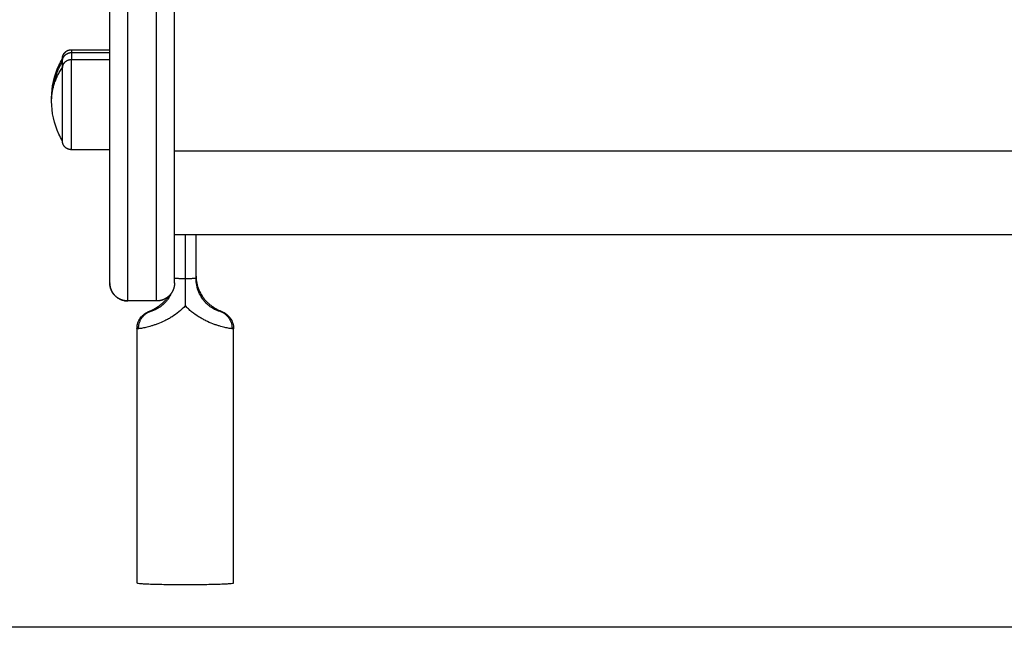
# Model space of a CAD drawing. Units: millimetres. Extents: x 0 to 18.9, y -0.1 to 15.7.
# Drawn here: x 5.9 to 6.2, y 10 to 10.1 of the extents above; entities that cross this region are included whole.
import ezdxf

# ---------------------------------------------------------------- set-up
doc = ezdxf.new("R2010")
doc.units = ezdxf.units.MM
doc.layers.add('Make2D$Visible$Curves', color=7, linetype='Continuous')
doc.layers.add('Make2D$Visible$Tangents', color=8, linetype='Continuous')

# ---------------------------------------------------------------- blocks, each defined once
blk = doc.blocks.new('OPSHB_S131')
at = {"layer": 'Make2D$Visible$Curves', "lineweight": -3}
for points, weights, degree, knots in [([(1872.79279, 6933.15001), (1872.79279, 6933.15001), (1872.79279, 6933.23969), (1872.79279, 6933.32937), (1872.79279, 6933.33)], [1, 0.708348997547, 1, 0.708348997547, 1], 2, [0.755486, 0.755486, 0.755486, 141.810685, 141.810685, 282.865884, 282.865884, 282.865884]), ([(1872.81079, 6933.15001), (1872.81079, 6933.15001), (1872.81079, 6933.23969), (1872.81079, 6933.32937), (1872.81079, 6933.33)], [1, 0.708348997547, 1, 0.708348997547, 1], 2, [0.755486, 0.755486, 0.755486, 141.810685, 141.810685, 282.865884, 282.865884, 282.865884]), ([(1872.77959, 6933.21235), (1872.77959, 6933.21235), (1872.77959, 6933.21237), (1872.77959, 6933.21238), (1872.77959, 6933.21238), (1872.77959, 6933.2124), (1872.77959, 6933.21242), (1872.77959, 6933.21245), (1872.77959, 6933.21248), (1872.77959, 6933.21255), (1872.7796, 6933.2126), (1872.77961, 6933.21271), (1872.77962, 6933.21276), (1872.77966, 6933.21297), (1872.7797, 6933.21312), (1872.77989, 6933.21359), (1872.78008, 6933.21388), (1872.78032, 6933.21412), (1872.78081, 6933.21461), (1872.78143, 6933.21485), (1872.78209, 6933.21485)], [1, 1, 1, 1, 1, 1, 1, 1, 1, 1, 1, 1, 1, 1, 1, 1, 1, 1, 1, 1.05719095842, 1.17157287525], 3, [0, 0, 0, 0, 0.000001, 0.000001, 0.018835, 0.018835, 0.056502, 0.056502, 0.131842, 0.131842, 0.286022, 0.286022, 0.443518, 0.443518, 0.934383, 0.934383, 1.971421, 1.971421, 1.971421, 3.985781, 3.985781, 3.985781, 3.985781]), ([(1872.77959, 6933.21156), (1872.77959, 6933.21158), (1872.77959, 6933.21161), (1872.77959, 6933.21166), (1872.77959, 6933.21168), (1872.77959, 6933.21176), (1872.7796, 6933.21181), (1872.77961, 6933.21191), (1872.77962, 6933.21196), (1872.77966, 6933.21217), (1872.7797, 6933.21233), (1872.77989, 6933.2128), (1872.78008, 6933.21308), (1872.78032, 6933.21333), (1872.78081, 6933.21381), (1872.78143, 6933.21406), (1872.78209, 6933.21406)], [1, 1, 1, 1, 1, 1, 1, 1, 1, 1, 1, 1, 1, 1, 1, 1.05719095842, 1.17157287525], 3, [0, 0, 0, 0, 0.056502, 0.056502, 0.131842, 0.131842, 0.286022, 0.286022, 0.443517, 0.443517, 0.934381, 0.934381, 1.971416, 1.971416, 1.971416, 3.985776, 3.985776, 3.985776, 3.985776]), ([(1872.77959, 6933.18956), (1872.77959, 6933.18956), (1872.77959, 6933.19755), (1872.77959, 6933.20554), (1872.77959, 6933.20991)], [1, 0.79797855497, 1, 0.79797855497, 1], 2, [-28.461957, -28.461957, -28.461957, -14.230978, -14.230978, 0, 0, 0]), ([(1872.78209, 6933.18706), (1872.78143, 6933.18706), (1872.78081, 6933.1873), (1872.78032, 6933.18779), (1872.78008, 6933.18803), (1872.77989, 6933.18832), (1872.7797, 6933.18879), (1872.77966, 6933.18894), (1872.77962, 6933.18915), (1872.77961, 6933.18921), (1872.7796, 6933.18931), (1872.77959, 6933.18936), (1872.77959, 6933.18943), (1872.77959, 6933.18946), (1872.77959, 6933.1895), (1872.77959, 6933.18951), (1872.77959, 6933.18952), (1872.77959, 6933.18956), (1872.77959, 6933.18956)], [0.865067764398, 0.780610270396, 0.738381523395, 0.738381523395, 0.738381523395, 0.738381523395, 0.738381523395, 0.738381523395, 0.738381523395, 0.738381523395, 0.738381523395, 0.738381523395, 0.738381523395, 0.738381523395, 0.738381523395, 0.738381523395, 0.738381523395, 0.738381523395, 0.738381523395], 3, [0, 0, 0, 0, 2.01436, 2.01436, 2.01436, 3.061397, 3.061397, 3.556995, 3.556995, 3.71601, 3.71601, 3.871676, 3.871676, 3.947743, 3.947743, 3.985775, 3.985775, 3.985781, 3.985781, 3.985781, 3.985781]), ([(1872.79779, 6933.14501), (1872.79648, 6933.14501), (1872.79523, 6933.14549), (1872.79425, 6933.14647), (1872.79377, 6933.14695), (1872.79339, 6933.14753), (1872.79302, 6933.14847), (1872.79293, 6933.14878), (1872.79285, 6933.1492), (1872.79284, 6933.1493), (1872.79281, 6933.14951), (1872.7928, 6933.14961), (1872.79279, 6933.14976), (1872.79279, 6933.14981), (1872.79279, 6933.14989), (1872.79279, 6933.14997), (1872.79279, 6933.15001)], [0.987942980427, 0.891489047235, 0.843262080639, 0.843262080639, 0.843262080639, 0.843262080639, 0.843262080639, 0.843262080639, 0.843262080639, 0.843262080639, 0.843262080639, 0.843262080639, 0.843262080639, 0.843262080639, 0.843262080639, 0.843262080639, 0.843262080639], 3, [0, 0, 0, 0, 4.02872, 4.02872, 4.02872, 6.10279, 6.10279, 7.084517, 7.084517, 7.399509, 7.399509, 7.707868, 7.707868, 7.858548, 7.858548, 7.971552, 7.971552, 7.971552, 7.971552]), ([(1872.81079, 6933.15001), (1872.81079, 6933.15001), (1872.81078, 6933.14986), (1872.81078, 6933.14981), (1872.81078, 6933.14976), (1872.81077, 6933.14961), (1872.81076, 6933.14951), (1872.81074, 6933.1493), (1872.81072, 6933.1492), (1872.81064, 6933.14878), (1872.81055, 6933.14847), (1872.81018, 6933.14753), (1872.80981, 6933.14695), (1872.80932, 6933.14647), (1872.80835, 6933.14549), (1872.80709, 6933.14501), (1872.80579, 6933.14501)], [1, 1, 1, 1, 1, 1, 1, 1, 1, 1, 1, 1, 1, 1, 1, 1.05719095843, 1.17157287528], 3, [0, 0, 0, 0, 0.00113, 0.00113, 0.156213, 0.156213, 0.473581, 0.473581, 0.797776, 0.797776, 1.808187, 1.808187, 3.942856, 3.942856, 3.942856, 7.971576, 7.971576, 7.971576, 7.971576]), ([(1872.80034, 6933.06667), (1872.80034, 6933.0662), (1872.81379, 6933.0662), (1872.82724, 6933.0662), (1872.82724, 6933.06667)], [1, 0.707106781187, 1, 0.707106781187, 1], 2, [0, 0, 0, 21.127211, 21.127211, 42.254421, 42.254421, 42.254421])]:
    blk.add_rational_spline(points, weights, degree=degree, knots=knots, dxfattribs=at)
for points, knots in [([(1872.77659, 6933.20135), (1872.77659, 6933.20451), (1872.77728, 6933.20763), (1872.77861, 6933.2105), (1872.77891, 6933.21113), (1872.77923, 6933.21175), (1872.77959, 6933.21235)], [34.224773, 34.224773, 34.224773, 34.224773, 43.740207, 43.740207, 43.740207, 45.844837, 45.844837, 45.844837, 45.844837]), ([(1872.77659, 6933.20056), (1872.77659, 6933.20372), (1872.77728, 6933.20684), (1872.77861, 6933.2097), (1872.77891, 6933.21034), (1872.77923, 6933.21096), (1872.77959, 6933.21156)], [34.224773, 34.224773, 34.224773, 34.224773, 43.740207, 43.740207, 43.740207, 45.844837, 45.844837, 45.844837, 45.844837]), ([(1872.77959, 6933.18956), (1872.77923, 6933.19016), (1872.77891, 6933.19078), (1872.77861, 6933.19141), (1872.77728, 6933.19428), (1872.77659, 6933.1974), (1872.77659, 6933.20056)], [22.60471, 22.60471, 22.60471, 22.60471, 24.70934, 24.70934, 24.70934, 34.224773, 34.224773, 34.224773, 34.224773]), ([(1872.81679, 6933.1519), (1872.81679, 6933.15124), (1872.81685, 6933.15059), (1872.81711, 6933.14931), (1872.8173, 6933.14868), (1872.8178, 6933.14748), (1872.81811, 6933.1469), (1872.81866, 6933.14608), (1872.81886, 6933.14581), (1872.81927, 6933.14531), (1872.81948, 6933.14507), (1872.81981, 6933.14473), (1872.81992, 6933.14462), (1872.82015, 6933.14441), (1872.82027, 6933.14431), (1872.82061, 6933.14402), (1872.82083, 6933.14385), (1872.82126, 6933.14353), (1872.82147, 6933.14339), (1872.82186, 6933.14314), (1872.82204, 6933.14303), (1872.82238, 6933.14284), (1872.82253, 6933.14275), (1872.82282, 6933.1426), (1872.82295, 6933.14254), (1872.82328, 6933.14237), (1872.82345, 6933.14229), (1872.82356, 6933.14223)], [0, 0, 0, 0, 1.975422, 1.975422, 3.950844, 3.950844, 5.926266, 5.926266, 6.913977, 6.913977, 7.901688, 7.901688, 8.395544, 8.395544, 8.889399, 8.889399, 9.87711, 9.87711, 10.864821, 10.864821, 11.852532, 11.852532, 12.840243, 12.840243, 13.827954, 13.827954, 15.803377, 15.803377, 15.803377, 15.803377]), ([(1872.79279, 6933.14982), (1872.79279, 6933.14973), (1872.7928, 6933.14965), (1872.79282, 6933.14941), (1872.79284, 6933.14925), (1872.7929, 6933.14894), (1872.79293, 6933.14879), (1872.793, 6933.14856), (1872.79303, 6933.14848), (1872.79308, 6933.14832), (1872.79311, 6933.14825), (1872.79317, 6933.14809), (1872.7932, 6933.14802), (1872.79327, 6933.14786), (1872.79331, 6933.14779), (1872.79338, 6933.14764), (1872.79342, 6933.14756), (1872.79351, 6933.14742), (1872.79355, 6933.14734), (1872.79365, 6933.1472), (1872.7937, 6933.14713), (1872.7938, 6933.14699), (1872.79385, 6933.14692), (1872.79396, 6933.14679), (1872.79401, 6933.14673), (1872.79413, 6933.1466), (1872.79419, 6933.14653), (1872.79431, 6933.14641), (1872.79437, 6933.14635), (1872.7945, 6933.14624), (1872.79457, 6933.14618), (1872.7947, 6933.14607), (1872.79477, 6933.14602), (1872.79491, 6933.14592), (1872.79498, 6933.14587), (1872.79512, 6933.14578), (1872.79519, 6933.14573), (1872.79534, 6933.14565), (1872.79542, 6933.14561), (1872.79556, 6933.14553), (1872.79564, 6933.14549), (1872.79579, 6933.14542), (1872.79587, 6933.14539), (1872.79602, 6933.14533), (1872.7961, 6933.1453), (1872.79626, 6933.14525), (1872.79633, 6933.14522), (1872.79657, 6933.14516), (1872.79672, 6933.14512), (1872.79703, 6933.14506), (1872.79719, 6933.14504), (1872.79749, 6933.14502), (1872.79764, 6933.14501), (1872.79779, 6933.14501)], [-7.631962, -7.631962, -7.631962, -7.631962, -7.353707, -7.353707, -6.86346, -6.86346, -6.373213, -6.373213, -6.128089, -6.128089, -5.882966, -5.882966, -5.637842, -5.637842, -5.392719, -5.392719, -5.147595, -5.147595, -4.902472, -4.902472, -4.657348, -4.657348, -4.412224, -4.412224, -4.167101, -4.167101, -3.921977, -3.921977, -3.676854, -3.676854, -3.43173, -3.43173, -3.186607, -3.186607, -2.941483, -2.941483, -2.696359, -2.696359, -2.451236, -2.451236, -2.206112, -2.206112, -1.960989, -1.960989, -1.715865, -1.715865, -1.470741, -1.470741, -0.980494, -0.980494, -0.490247, -0.490247, 0, 0, 0, 0]), ([(1872.81078, 6933.14986), (1872.81078, 6933.14976), (1872.81078, 6933.14966), (1872.81075, 6933.14941), (1872.81073, 6933.14925), (1872.81067, 6933.14894), (1872.81064, 6933.14879), (1872.81057, 6933.14856), (1872.81055, 6933.14848), (1872.81049, 6933.14832), (1872.81047, 6933.14825), (1872.8104, 6933.14809), (1872.81037, 6933.14802), (1872.8103, 6933.14786), (1872.81027, 6933.14779), (1872.81019, 6933.14764), (1872.81015, 6933.14756), (1872.81006, 6933.14742), (1872.81002, 6933.14734), (1872.80992, 6933.1472), (1872.80988, 6933.14713), (1872.80977, 6933.14699), (1872.80972, 6933.14692), (1872.80961, 6933.14679), (1872.80956, 6933.14673), (1872.80944, 6933.1466), (1872.80938, 6933.14653), (1872.80926, 6933.14641), (1872.8092, 6933.14635), (1872.80907, 6933.14624), (1872.809, 6933.14618), (1872.80887, 6933.14607), (1872.8088, 6933.14602), (1872.80866, 6933.14592), (1872.80859, 6933.14587), (1872.80845, 6933.14578), (1872.80838, 6933.14573), (1872.80823, 6933.14565), (1872.80816, 6933.14561), (1872.80801, 6933.14553), (1872.80793, 6933.14549), (1872.80778, 6933.14542), (1872.8077, 6933.14539), (1872.80755, 6933.14533), (1872.80747, 6933.1453), (1872.80732, 6933.14525), (1872.80724, 6933.14522), (1872.80701, 6933.14516), (1872.80685, 6933.14512), (1872.80654, 6933.14506), (1872.80639, 6933.14504), (1872.80608, 6933.14502), (1872.80593, 6933.14501), (1872.80579, 6933.14501)], [-7.683425, -7.683425, -7.683425, -7.683425, -7.353707, -7.353707, -6.86346, -6.86346, -6.373213, -6.373213, -6.128089, -6.128089, -5.882966, -5.882966, -5.637842, -5.637842, -5.392719, -5.392719, -5.147595, -5.147595, -4.902472, -4.902472, -4.657348, -4.657348, -4.412224, -4.412224, -4.167101, -4.167101, -3.921977, -3.921977, -3.676854, -3.676854, -3.43173, -3.43173, -3.186607, -3.186607, -2.941483, -2.941483, -2.696359, -2.696359, -2.451236, -2.451236, -2.206112, -2.206112, -1.960989, -1.960989, -1.715865, -1.715865, -1.470741, -1.470741, -0.980494, -0.980494, -0.490247, -0.490247, 0, 0, 0, 0]), ([(1872.81379, 6933.15117), (1872.81379, 6933.15054), (1872.81379, 6933.14992), (1872.81379, 6933.14867), (1872.81379, 6933.14804), (1872.81379, 6933.14679), (1872.81379, 6933.14617), (1872.81379, 6933.14492), (1872.81379, 6933.14429), (1872.81379, 6933.14367)], [0, 0, 0, 0, 1.880075, 1.880075, 3.760149, 3.760149, 5.640224, 5.640224, 7.520298, 7.520298, 7.520298, 7.520298]), ([(1872.82356, 6933.14208), (1872.82345, 6933.1421), (1872.82328, 6933.14213), (1872.82295, 6933.14224), (1872.82282, 6933.14228), (1872.82253, 6933.14239), (1872.82238, 6933.14245), (1872.82204, 6933.1426), (1872.82186, 6933.14269), (1872.82147, 6933.14291), (1872.82126, 6933.14304), (1872.82083, 6933.14333), (1872.82061, 6933.14349), (1872.82027, 6933.14376), (1872.82015, 6933.14386), (1872.81992, 6933.14407), (1872.81981, 6933.14417), (1872.81948, 6933.1445), (1872.81927, 6933.14473), (1872.81886, 6933.14523), (1872.81866, 6933.14549), (1872.81811, 6933.14631), (1872.8178, 6933.14689), (1872.8173, 6933.14809), (1872.81711, 6933.14873), (1872.81685, 6933.15002), (1872.81679, 6933.15067), (1872.81679, 6933.15133)], [0, 0, 0, 0, 1.975422, 1.975422, 2.963133, 2.963133, 3.950844, 3.950844, 4.938555, 4.938555, 5.926266, 5.926266, 6.913977, 6.913977, 7.407833, 7.407833, 7.901688, 7.901688, 8.889399, 8.889399, 9.87711, 9.87711, 11.852532, 11.852532, 13.827954, 13.827954, 15.803377, 15.803377, 15.803377, 15.803377]), ([(1872.80985, 6933.14709), (1872.80963, 6933.14663), (1872.80938, 6933.14619), (1872.80892, 6933.14549), (1872.80872, 6933.14523), (1872.80831, 6933.14473), (1872.80809, 6933.1445), (1872.80776, 6933.14417), (1872.80765, 6933.14407), (1872.80742, 6933.14386), (1872.80731, 6933.14376), (1872.80697, 6933.14349), (1872.80675, 6933.14333), (1872.80632, 6933.14304), (1872.80611, 6933.14291), (1872.80571, 6933.14269), (1872.80553, 6933.1426), (1872.80519, 6933.14245), (1872.80504, 6933.14239), (1872.80475, 6933.14228), (1872.80463, 6933.14224), (1872.80429, 6933.14213), (1872.80412, 6933.1421), (1872.80401, 6933.14208)], [4.390941, 4.390941, 4.390941, 4.390941, 5.926266, 5.926266, 6.913977, 6.913977, 7.901688, 7.901688, 8.395544, 8.395544, 8.889399, 8.889399, 9.87711, 9.87711, 10.864821, 10.864821, 11.852532, 11.852532, 12.840243, 12.840243, 13.827954, 13.827954, 15.803377, 15.803377, 15.803377, 15.803377]), ([(1872.80409, 6933.14227), (1872.80422, 6933.14234), (1872.80441, 6933.14243), (1872.80476, 6933.14261), (1872.8049, 6933.14268), (1872.80519, 6933.14284), (1872.80535, 6933.14292), (1872.8057, 6933.14313), (1872.80588, 6933.14324), (1872.80628, 6933.1435), (1872.80648, 6933.14365), (1872.80691, 6933.14397), (1872.80713, 6933.14416), (1872.80757, 6933.14455), (1872.80779, 6933.14476), (1872.80822, 6933.14521), (1872.80843, 6933.14545), (1872.80874, 6933.14585), (1872.80885, 6933.14599), (1872.80895, 6933.14614)], [0, 0, 0, 0, 1.922815, 1.922815, 2.884223, 2.884223, 3.845631, 3.845631, 4.807038, 4.807038, 5.768446, 5.768446, 6.729854, 6.729854, 7.691262, 7.691262, 8.652669, 8.652669, 9.199694, 9.199694, 9.199694, 9.199694]), ([(1872.80034, 6933.13733), (1872.80034, 6933.13776), (1872.80039, 6933.13818), (1872.80061, 6933.13904), (1872.80079, 6933.13946), (1872.80102, 6933.13985), (1872.8011, 6933.14), (1872.8012, 6933.14015), (1872.80131, 6933.14029), (1872.80144, 6933.14048), (1872.8016, 6933.14066), (1872.80184, 6933.14092), (1872.80193, 6933.14101), (1872.8021, 6933.14115), (1872.80217, 6933.14121), (1872.8024, 6933.1414), (1872.80256, 6933.14151), (1872.80286, 6933.1417), (1872.80299, 6933.14177), (1872.8031, 6933.14183), (1872.80332, 6933.14195), (1872.8035, 6933.14203), (1872.80365, 6933.1421)], [0.000296, 0.000296, 0.000296, 0.000296, 1.283429, 1.283429, 2.656916, 2.656916, 2.656916, 3.191885, 3.191885, 3.191885, 3.903589, 3.903589, 4.286844, 4.286844, 4.584797, 4.584797, 5.260721, 5.260721, 5.917748, 5.917748, 5.917748, 7.23245, 7.23245, 7.23245, 7.23245]), ([(1872.80401, 6933.14208), (1872.80387, 6933.14206), (1872.80381, 6933.14207), (1872.80383, 6933.14213), (1872.80392, 6933.14219), (1872.80409, 6933.14227)], [0, 0, 0, 0, 2.391308, 2.391308, 4.782617, 4.782617, 4.782617, 4.782617]), ([(1872.82356, 6933.14223), (1872.82369, 6933.14216), (1872.82375, 6933.14212), (1872.82375, 6933.14207), (1872.82369, 6933.14206), (1872.82356, 6933.14208)], [0, 0, 0, 0, 2.182748, 2.182748, 4.365495, 4.365495, 4.365495, 4.365495]), ([(1872.82409, 6933.14202), (1872.82422, 6933.14196), (1872.82437, 6933.14189), (1872.82465, 6933.14173), (1872.82475, 6933.14167), (1872.82493, 6933.14156), (1872.82501, 6933.14151), (1872.8253, 6933.1413), (1872.82552, 6933.14112), (1872.8258, 6933.14085), (1872.82587, 6933.14077), (1872.82606, 6933.14057), (1872.82617, 6933.14043), (1872.82627, 6933.14029), (1872.82659, 6933.13986), (1872.82684, 6933.13937), (1872.82715, 6933.13839), (1872.82723, 6933.13791), (1872.82724, 6933.13742), (1872.82724, 6933.13739), (1872.82724, 6933.13736), (1872.82724, 6933.13733)], [0, 0, 0, 0, 1.029339, 1.029339, 1.5217, 1.5217, 1.86221, 1.86221, 2.749453, 2.749453, 3.071569, 3.071569, 3.593445, 3.593445, 3.593445, 5.237086, 5.237086, 6.700781, 6.700781, 6.700781, 6.79016, 6.79016, 6.79016, 6.79016])]:
    blk.add_open_spline(points, degree=3, knots=knots, dxfattribs=at)
for points, weights in [([(1872.77959, 6933.21156), (1872.77959, 6933.21235), (1872.77959, 6933.21235)], [0.983668138028, 0.973704865259, 1]), ([(1872.77959, 6933.20991), (1872.77959, 6933.21156), (1872.77959, 6933.21156)], [1, 0.961860756799, 1]), ([(1872.80153, 6933.14007), (1872.80226, 6933.14146), (1872.80365, 6933.1421)], [0.920013012654, 0.911969914688, 1]), ([(1872.80365, 6933.1421), (1872.80387, 6933.1422), (1872.80409, 6933.14227)], [1, 0.998773425599, 1]), ([(1872.82356, 6933.14223), (1872.82383, 6933.14214), (1872.82409, 6933.14202)], [1, 0.998282995324, 1])]:
    blk.add_rational_spline(points, weights, degree=2, dxfattribs=at)
for points, degree in [([(1872.78209, 6933.21485), (1872.78744, 6933.21485), (1872.79279, 6933.21485)], 2), ([(1872.78209, 6933.21406), (1872.78744, 6933.21406), (1872.79279, 6933.21406)], 2), ([(1872.77659, 6933.20092), (1872.77659, 6933.20107), (1872.77659, 6933.20121), (1872.77659, 6933.20135)], 3), ([(1872.79279, 6933.18706), (1872.78744, 6933.18706), (1872.78209, 6933.18706)], 2), ([(1873.26079, 6933.16341), (1873.03579, 6933.16341), (1872.81079, 6933.16341)], 2), ([(1872.81379, 6933.16341), (1872.81379, 6933.15729), (1872.81379, 6933.15117)], 2), ([(1872.81679, 6933.15133), (1872.81679, 6933.15737), (1872.81679, 6933.16341)], 2), ([(1872.80579, 6933.14501), (1872.80179, 6933.14501), (1872.79779, 6933.14501)], 2), ([(1872.80579, 6933.14501), (1872.80179, 6933.14501), (1872.79779, 6933.14501)], 2), ([(1872.80034, 6933.13733), (1872.80034, 6933.102), (1872.80034, 6933.06667)], 2), ([(1872.82724, 6933.06667), (1872.82724, 6933.102), (1872.82724, 6933.13733)], 2)]:
    blk.add_open_spline(points, degree=degree, dxfattribs=at)
at = {"layer": 'Make2D$Visible$Tangents', "lineweight": -3}
for points, weights, knots in [([(1872.79779, 6933.14501), (1872.79779, 6933.14501), (1872.79779, 6933.23967), (1872.79779, 6933.33434), (1872.79779, 6933.335)], [1, 0.708352287552, 1, 0.708352287552, 1], [0.755486, 0.755486, 0.755486, 141.809846, 141.809846, 282.864206, 282.864206, 282.864206]), ([(1872.80579, 6933.14501), (1872.80579, 6933.14501), (1872.80579, 6933.23967), (1872.80579, 6933.33434), (1872.80579, 6933.335)], [1, 0.708352287552, 1, 0.708352287552, 1], [0.755486, 0.755486, 0.755486, 141.809846, 141.809846, 282.864206, 282.864206, 282.864206]), ([(1872.78209, 6933.18706), (1872.78209, 6933.18706), (1872.78209, 6933.19687), (1872.78209, 6933.20667), (1872.78209, 6933.21204)], [1, 0.79797855497, 1, 0.79797855497, 1], [6.095562, 6.095562, 6.095562, 20.326541, 20.326541, 34.557519, 34.557519, 34.557519])]:
    blk.add_rational_spline(points, weights, degree=2, knots=knots, dxfattribs=at)
for points, weights in [([(1872.78209, 6933.21485), (1872.78209, 6933.21485), (1872.78209, 6933.21406)], [1, 0.976283523439, 0.982062716601]), ([(1872.78209, 6933.21406), (1872.78209, 6933.21406), (1872.78209, 6933.21204)], [1, 0.961860756799, 1]), ([(1872.77659, 6933.20056), (1872.77659, 6933.20558), (1872.77959, 6933.20991)], [1, 0.964763821238, 1]), ([(1872.78209, 6933.21204), (1872.77959, 6933.21204), (1872.77959, 6933.20991)], [1, 0.707106781187, 1]), ([(1872.77659, 6933.20135), (1872.77659, 6933.20365), (1872.77725, 6933.20587)], [1, 0.983591501458, 0.982464956514]), ([(1872.81379, 6933.15117), (1872.81079, 6933.15122), (1872.81079, 6933.15133)], [1, 0.836660026534, 1]), ([(1872.81679, 6933.15133), (1872.81679, 6933.15122), (1872.81379, 6933.15117)], [1, 0.836660026534, 1]), ([(1872.80079, 6933.1373), (1872.80071, 6933.14092), (1872.80401, 6933.14208)], [1, 0.80975355195, 1]), ([(1872.82356, 6933.14208), (1872.82687, 6933.14092), (1872.82679, 6933.1373)], [1, 0.80975355195, 1])]:
    blk.add_rational_spline(points, weights, degree=2, dxfattribs=at)
for points, degree in [([(1872.79279, 6933.21204), (1872.78744, 6933.21204), (1872.78209, 6933.21204)], 2), ([(1873.26079, 6933.18662), (1873.03579, 6933.18662), (1872.81079, 6933.18662)], 2), ([(1872.80079, 6933.1373), (1872.80049, 6933.13728), (1872.80034, 6933.13729), (1872.80034, 6933.13733)], 3)]:
    blk.add_open_spline(points, degree=degree, dxfattribs=at)
for points, knots in [([(1872.81379, 6933.14367), (1872.81324, 6933.14307), (1872.81264, 6933.14251), (1872.8114, 6933.1415), (1872.81075, 6933.14105), (1872.80976, 6933.14043), (1872.80943, 6933.14023), (1872.80876, 6933.13986), (1872.80842, 6933.13969), (1872.80743, 6933.1392), (1872.80678, 6933.13892), (1872.80583, 6933.13856), (1872.80552, 6933.13844), (1872.80492, 6933.13824), (1872.80463, 6933.13815), (1872.8038, 6933.13789), (1872.80328, 6933.13776), (1872.80259, 6933.1376), (1872.80237, 6933.13755), (1872.80197, 6933.13747), (1872.80178, 6933.13744), (1872.80144, 6933.13738), (1872.80129, 6933.13736), (1872.80101, 6933.13733), (1872.80089, 6933.13731), (1872.80079, 6933.1373)], [0, 0, 0, 0, 2.422792, 2.422792, 4.845584, 4.845584, 6.05698, 6.05698, 7.268376, 7.268376, 9.691167, 9.691167, 10.902563, 10.902563, 12.113959, 12.113959, 14.536751, 14.536751, 15.748147, 15.748147, 16.959543, 16.959543, 18.170939, 18.170939, 19.382335, 19.382335, 19.382335, 19.382335]), ([(1872.82679, 6933.1373), (1872.82668, 6933.13731), (1872.82656, 6933.13733), (1872.82628, 6933.13736), (1872.82613, 6933.13738), (1872.82579, 6933.13744), (1872.8256, 6933.13747), (1872.8252, 6933.13755), (1872.82498, 6933.1376), (1872.82429, 6933.13776), (1872.82377, 6933.13789), (1872.82294, 6933.13815), (1872.82265, 6933.13824), (1872.82205, 6933.13844), (1872.82174, 6933.13856), (1872.82079, 6933.13892), (1872.82014, 6933.1392), (1872.81915, 6933.13969), (1872.81881, 6933.13987), (1872.81814, 6933.14024), (1872.81781, 6933.14043), (1872.81682, 6933.14105), (1872.81617, 6933.14151), (1872.81524, 6933.14227), (1872.81493, 6933.14253), (1872.81434, 6933.14309), (1872.81406, 6933.14337), (1872.81379, 6933.14367)], [0, 0, 0, 0, 1.211248, 1.211248, 2.422497, 2.422497, 3.633745, 3.633745, 4.844993, 4.844993, 7.26749, 7.26749, 8.478738, 8.478738, 9.689986, 9.689986, 12.112483, 12.112483, 13.323731, 13.323731, 14.534979, 14.534979, 16.957476, 16.957476, 18.168724, 18.168724, 19.379973, 19.379973, 19.379973, 19.379973]), ([(1872.82724, 6933.13733), (1872.82724, 6933.13731), (1872.8272, 6933.1373), (1872.82705, 6933.13729), (1872.82694, 6933.13729), (1872.82679, 6933.1373)], [0, 0, 0, 0, 1.746615, 1.746615, 3.493229, 3.493229, 3.493229, 3.493229])]:
    blk.add_open_spline(points, degree=3, knots=knots, dxfattribs=at)

msp = doc.modelspace()

# ---------------------------------------------------------------- linework, layer by layer
msp.add_lwpolyline([(10.63828, 9.96791), (0.36132, 9.96791)])

# ---------------------------------------------------------------- block references
msp.add_blockref('OPSHB_S131', (-1866.8763, -6923.08641))

doc.saveas('drawing.dxf')
